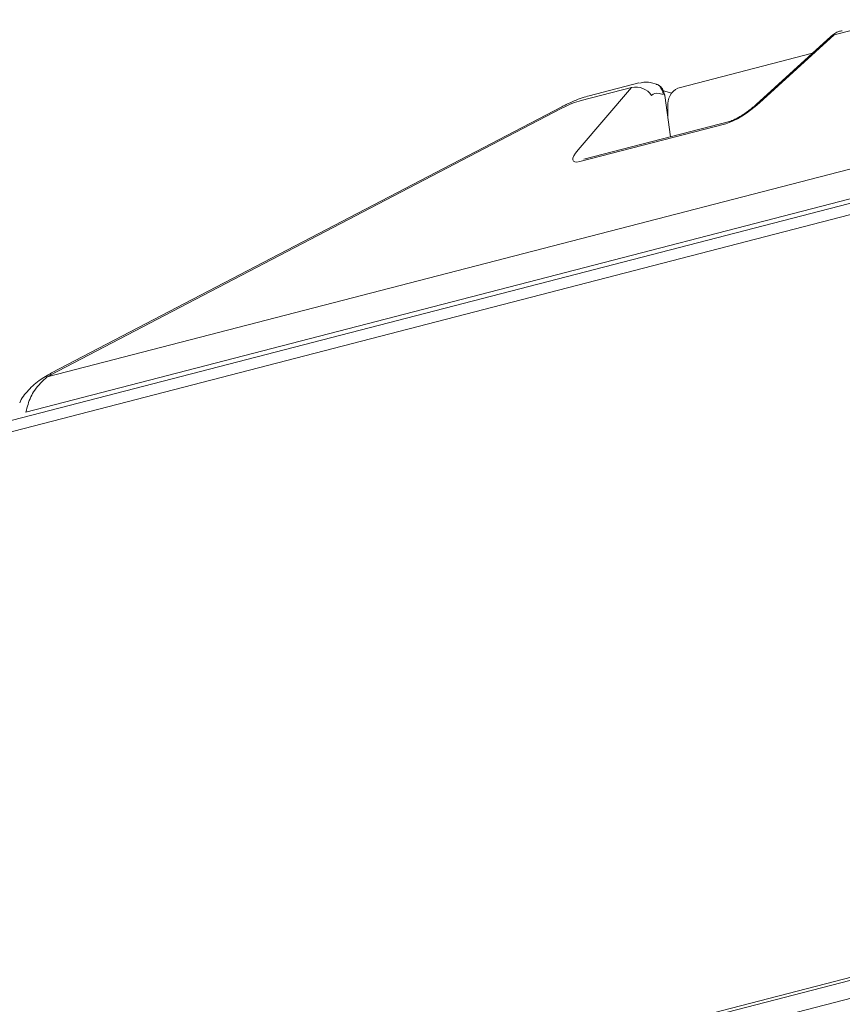
# Model space of a CAD drawing. Units: inches. Extents: x 115.1 to 182.3, y 89.6 to 121.3.
# Drawn here: x 128.7 to 134.2, y 97.7 to 104.2 of the extents above; entities that cross this region are included whole.
import ezdxf

# ---------------------------------------------------------------- set-up
doc = ezdxf.new("R2010")
doc.units = ezdxf.units.IN
doc.header["$MEASUREMENT"] = 0
doc.layers.add('レイヤー 1', color=7, linetype='Continuous')

# ---------------------------------------------------------------- blocks, each defined once
blk = doc.blocks.new('block 46')
at = {"layer": 'レイヤー 1', "color": 7, "lineweight": 9}
blk.add_open_spline([(133.4754, 103.5158), (133.4692, 103.5117), (133.462, 103.5079), (133.4561, 103.5041), (133.4478, 103.4996), (133.4396, 103.4958), (133.4323, 103.4924), (133.4268, 103.49), (133.4223, 103.4886), (133.4179, 103.4865), (133.4151, 103.4858), (133.4124, 103.4848), (133.4106, 103.4845)], degree=3, knots=[0, 0, 0, 0, 1, 1, 1, 2, 2, 2, 3, 3, 3, 4, 4, 4, 4], dxfattribs=at)
blk = doc.blocks.new('block 45')
at = {"layer": 'レイヤー 1'}
blk.add_blockref('block 46', (0, 0), dxfattribs=at)
blk = doc.blocks.new('block 44')
at = {"layer": 'レイヤー 1'}
blk.add_blockref('block 45', (0, 0), dxfattribs=at)
blk = doc.blocks.new('block 49')
at = {"layer": 'レイヤー 1', "color": 7, "lineweight": 9}
blk.add_open_spline([(133.5843, 103.5954), (133.5746, 103.5871), (133.5653, 103.5792), (133.5546, 103.5706), (133.5371, 103.5561), (133.5167, 103.5403), (133.4933, 103.5265), (133.4878, 103.5227), (133.4816, 103.5193), (133.4754, 103.5158)], degree=3, knots=[0, 0, 0, 0, 1, 1, 1, 2, 2, 2, 3, 3, 3, 3], dxfattribs=at)
blk = doc.blocks.new('block 48')
at = {"layer": 'レイヤー 1'}
blk.add_blockref('block 49', (0, 0), dxfattribs=at)
blk = doc.blocks.new('block 47')
at = {"layer": 'レイヤー 1'}
blk.add_blockref('block 48', (0, 0), dxfattribs=at)
blk = doc.blocks.new('block 52')
at = {"layer": 'レイヤー 1', "color": 7, "lineweight": 9}
blk.add_lwpolyline([(134.0759, 104.0429), (133.5843, 103.5954)], dxfattribs=at)
blk = doc.blocks.new('block 51')
at = {"layer": 'レイヤー 1'}
blk.add_blockref('block 52', (0, 0), dxfattribs=at)
blk = doc.blocks.new('block 50')
at = {"layer": 'レイヤー 1'}
blk.add_blockref('block 51', (0, 0), dxfattribs=at)
blk = doc.blocks.new('block 55')
at = {"layer": 'レイヤー 1', "color": 7, "lineweight": 9}
blk.add_lwpolyline([(133.4093, 103.4838), (132.4488, 103.2354)], dxfattribs=at)
blk = doc.blocks.new('block 54')
at = {"layer": 'レイヤー 1'}
blk.add_blockref('block 55', (0, 0), dxfattribs=at)
blk = doc.blocks.new('block 53')
at = {"layer": 'レイヤー 1'}
blk.add_blockref('block 54', (0, 0), dxfattribs=at)
blk = doc.blocks.new('block 64')
at = {"layer": 'レイヤー 1', "color": 7, "lineweight": 9}
blk.add_open_spline([(134.1506, 104.0812), (134.1431, 104.0801), (134.1348, 104.0787), (134.1282, 104.0767), (134.1086, 104.0708), (134.0924, 104.0567), (134.0759, 104.0429)], degree=3, knots=[0, 0, 0, 0, 1, 1, 1, 2, 2, 2, 2], dxfattribs=at)
blk = doc.blocks.new('block 63')
at = {"layer": 'レイヤー 1'}
blk.add_blockref('block 64', (0, 0), dxfattribs=at)
blk = doc.blocks.new('block 62')
at = {"layer": 'レイヤー 1'}
blk.add_blockref('block 63', (0, 0), dxfattribs=at)
blk = doc.blocks.new('block 67')
at = {"layer": 'レイヤー 1', "color": 7, "lineweight": 9}
blk.add_lwpolyline([(132.3048, 103.5809), (128.9448, 101.8277)], dxfattribs=at)
blk = doc.blocks.new('block 66')
at = {"layer": 'レイヤー 1'}
blk.add_blockref('block 67', (0, 0), dxfattribs=at)
blk = doc.blocks.new('block 65')
at = {"layer": 'レイヤー 1'}
blk.add_blockref('block 66', (0, 0), dxfattribs=at)
blk = doc.blocks.new('block 70')
at = {"layer": 'レイヤー 1', "color": 7, "lineweight": 9}
blk.add_lwpolyline([(133.02, 103.3832), (132.9821, 103.654)], dxfattribs=at)
blk = doc.blocks.new('block 69')
at = {"layer": 'レイヤー 1'}
blk.add_blockref('block 70', (0, 0), dxfattribs=at)
blk = doc.blocks.new('block 68')
at = {"layer": 'レイヤー 1'}
blk.add_blockref('block 69', (0, 0), dxfattribs=at)
blk = doc.blocks.new('block 73')
at = {"layer": 'レイヤー 1', "color": 7, "lineweight": 9}
blk.add_open_spline([(132.8956, 103.7373), (132.8818, 103.7408), (132.868, 103.7435), (132.8539, 103.7432), (132.8412, 103.7428), (132.8288, 103.7394), (132.8164, 103.7363)], degree=3, knots=[0, 0, 0, 0, 1, 1, 1, 2, 2, 2, 2], dxfattribs=at)
blk = doc.blocks.new('block 72')
at = {"layer": 'レイヤー 1'}
blk.add_blockref('block 73', (0, 0), dxfattribs=at)
blk = doc.blocks.new('block 71')
at = {"layer": 'レイヤー 1'}
blk.add_blockref('block 72', (0, 0), dxfattribs=at)
blk = doc.blocks.new('block 76')
at = {"layer": 'レイヤー 1', "color": 7, "lineweight": 9}
blk.add_lwpolyline([(132.8119, 103.738), (132.4839, 103.6533)], dxfattribs=at)
blk = doc.blocks.new('block 75')
at = {"layer": 'レイヤー 1'}
blk.add_blockref('block 76', (0, 0), dxfattribs=at)
blk = doc.blocks.new('block 74')
at = {"layer": 'レイヤー 1'}
blk.add_blockref('block 75', (0, 0), dxfattribs=at)
blk = doc.blocks.new('block 79')
at = {"layer": 'レイヤー 1', "color": 7, "lineweight": 9}
blk.add_lwpolyline([(132.9273, 103.7291), (132.8956, 103.7373)], dxfattribs=at)
blk = doc.blocks.new('block 78')
at = {"layer": 'レイヤー 1'}
blk.add_blockref('block 79', (0, 0), dxfattribs=at)
blk = doc.blocks.new('block 77')
at = {"layer": 'レイヤー 1'}
blk.add_blockref('block 78', (0, 0), dxfattribs=at)
blk = doc.blocks.new('block 82')
at = {"layer": 'レイヤー 1', "color": 7, "lineweight": 9}
blk.add_open_spline([(132.9821, 103.654), (132.9817, 103.6564), (132.9817, 103.6581), (132.981, 103.6598), (132.98, 103.6657), (132.9783, 103.6712), (132.9762, 103.6767)], degree=3, knots=[0, 0, 0, 0, 1, 1, 1, 2, 2, 2, 2], dxfattribs=at)
blk = doc.blocks.new('block 81')
at = {"layer": 'レイヤー 1'}
blk.add_blockref('block 82', (0, 0), dxfattribs=at)
blk = doc.blocks.new('block 80')
at = {"layer": 'レイヤー 1'}
blk.add_blockref('block 81', (0, 0), dxfattribs=at)
blk = doc.blocks.new('block 85')
at = {"layer": 'レイヤー 1', "color": 7, "lineweight": 9}
blk.add_open_spline([(132.981, 103.6612), (132.9779, 103.6708), (132.9752, 103.6805), (132.9714, 103.6898), (132.9655, 103.7015), (132.9579, 103.7115), (132.9483, 103.718), (132.9421, 103.7225), (132.9356, 103.7256), (132.9287, 103.7287)], degree=3, knots=[0, 0, 0, 0, 1, 1, 1, 2, 2, 2, 3, 3, 3, 3], dxfattribs=at)
blk = doc.blocks.new('block 84')
at = {"layer": 'レイヤー 1'}
blk.add_blockref('block 85', (0, 0), dxfattribs=at)
blk = doc.blocks.new('block 83')
at = {"layer": 'レイヤー 1'}
blk.add_blockref('block 84', (0, 0), dxfattribs=at)
blk = doc.blocks.new('block 88')
at = {"layer": 'レイヤー 1', "color": 7, "lineweight": 9}
blk.add_lwpolyline([(133.0282, 103.6708), (132.9728, 103.6857)], dxfattribs=at)
blk = doc.blocks.new('block 87')
at = {"layer": 'レイヤー 1'}
blk.add_blockref('block 88', (0, 0), dxfattribs=at)
blk = doc.blocks.new('block 86')
at = {"layer": 'レイヤー 1'}
blk.add_blockref('block 87', (0, 0), dxfattribs=at)
blk = doc.blocks.new('block 91')
at = {"layer": 'レイヤー 1', "color": 7, "lineweight": 9}
blk.add_open_spline([(132.4839, 103.6533), (132.4687, 103.6485), (132.4543, 103.6443), (132.4388, 103.6395), (132.404, 103.6278), (132.3681, 103.6123), (132.3327, 103.5947), (132.3234, 103.5899), (132.3141, 103.5858), (132.3048, 103.5809)], degree=3, knots=[0, 0, 0, 0, 1, 1, 1, 2, 2, 2, 3, 3, 3, 3], dxfattribs=at)
blk = doc.blocks.new('block 90')
at = {"layer": 'レイヤー 1'}
blk.add_blockref('block 91', (0, 0), dxfattribs=at)
blk = doc.blocks.new('block 89')
at = {"layer": 'レイヤー 1'}
blk.add_blockref('block 90', (0, 0), dxfattribs=at)
blk = doc.blocks.new('block 94')
at = {"layer": 'レイヤー 1', "color": 7, "lineweight": 9}
blk.add_open_spline([(128.9155, 101.8105), (128.901, 101.8026), (128.8865, 101.7943), (128.8724, 101.7853), (128.8428, 101.7657), (128.8166, 101.7406), (128.7918, 101.714), (128.7687, 101.6889), (128.7456, 101.6624), (128.7346, 101.6307)], degree=3, knots=[0, 0, 0, 0, 1, 1, 1, 2, 2, 2, 3, 3, 3, 3], dxfattribs=at)
blk = doc.blocks.new('block 93')
at = {"layer": 'レイヤー 1'}
blk.add_blockref('block 94', (0, 0), dxfattribs=at)
blk = doc.blocks.new('block 92')
at = {"layer": 'レイヤー 1'}
blk.add_blockref('block 93', (0, 0), dxfattribs=at)
blk = doc.blocks.new('block 100')
at = {"layer": 'レイヤー 1', "color": 7, "lineweight": 9}
blk.add_open_spline([(128.9448, 101.8277), (128.9423, 101.8263), (128.9392, 101.8253), (128.9372, 101.8239), (128.9299, 101.8198), (128.9227, 101.8157), (128.9151, 101.8115)], degree=3, knots=[0, 0, 0, 0, 1, 1, 1, 2, 2, 2, 2], dxfattribs=at)
blk = doc.blocks.new('block 99')
at = {"layer": 'レイヤー 1'}
blk.add_blockref('block 100', (0, 0), dxfattribs=at)
blk = doc.blocks.new('block 98')
at = {"layer": 'レイヤー 1'}
blk.add_blockref('block 99', (0, 0), dxfattribs=at)
blk = doc.blocks.new('block 103')
at = {"layer": 'レイヤー 1', "color": 7, "lineweight": 9}
blk.add_lwpolyline([(133.9543, 103.933), (133.0865, 103.7081)], dxfattribs=at)
blk = doc.blocks.new('block 102')
at = {"layer": 'レイヤー 1'}
blk.add_blockref('block 103', (0, 0), dxfattribs=at)
blk = doc.blocks.new('block 101')
at = {"layer": 'レイヤー 1'}
blk.add_blockref('block 102', (0, 0), dxfattribs=at)
blk = doc.blocks.new('block 106')
at = {"layer": 'レイヤー 1', "color": 7, "lineweight": 9}
blk.add_lwpolyline([(133.0031, 103.6023), (133.0014, 103.5169)], dxfattribs=at)
blk = doc.blocks.new('block 105')
at = {"layer": 'レイヤー 1'}
blk.add_blockref('block 106', (0, 0), dxfattribs=at)
blk = doc.blocks.new('block 104')
at = {"layer": 'レイヤー 1'}
blk.add_blockref('block 105', (0, 0), dxfattribs=at)
blk = doc.blocks.new('block 109')
at = {"layer": 'レイヤー 1', "color": 7, "lineweight": 9}
blk.add_open_spline([(133.0865, 103.7081), (133.0382, 103.6957), (133.0038, 103.6522), (133.0031, 103.6023)], degree=3, dxfattribs=at)
blk = doc.blocks.new('block 108')
at = {"layer": 'レイヤー 1'}
blk.add_blockref('block 109', (0, 0), dxfattribs=at)
blk = doc.blocks.new('block 107')
at = {"layer": 'レイヤー 1'}
blk.add_blockref('block 108', (0, 0), dxfattribs=at)
blk = doc.blocks.new('block 292')
at = {"layer": 'レイヤー 1', "color": 7, "lineweight": 9}
blk.add_lwpolyline([(138.1497, 103.9657), (117.3658, 98.5866)], dxfattribs=at)
blk = doc.blocks.new('block 291')
at = {"layer": 'レイヤー 1'}
blk.add_blockref('block 292', (0, 0), dxfattribs=at)
blk = doc.blocks.new('block 290')
at = {"layer": 'レイヤー 1'}
blk.add_blockref('block 291', (0, 0), dxfattribs=at)
blk = doc.blocks.new('block 334')
at = {"layer": 'レイヤー 1', "color": 7, "lineweight": 9}
blk.add_lwpolyline([(137.4428, 103.8138), (128.7749, 101.5707)], dxfattribs=at)
blk = doc.blocks.new('block 333')
at = {"layer": 'レイヤー 1'}
blk.add_blockref('block 334', (0, 0), dxfattribs=at)
blk = doc.blocks.new('block 332')
at = {"layer": 'レイヤー 1'}
blk.add_blockref('block 333', (0, 0), dxfattribs=at)
blk = doc.blocks.new('block 358')
at = {"layer": 'レイヤー 1', "color": 7, "lineweight": 9}
blk.add_open_spline([(128.9155, 101.8019), (128.8862, 101.775), (128.8569, 101.7481), (128.8331, 101.7147), (128.8235, 101.7006), (128.8149, 101.6854), (128.8076, 101.6696), (128.7928, 101.6382), (128.7842, 101.6045), (128.7749, 101.5707)], degree=3, knots=[0, 0, 0, 0, 1, 1, 1, 2, 2, 2, 3, 3, 3, 3], dxfattribs=at)
blk = doc.blocks.new('block 357')
at = {"layer": 'レイヤー 1'}
blk.add_blockref('block 358', (0, 0), dxfattribs=at)
blk = doc.blocks.new('block 356')
at = {"layer": 'レイヤー 1'}
blk.add_blockref('block 357', (0, 0), dxfattribs=at)
blk = doc.blocks.new('block 361')
at = {"layer": 'レイヤー 1', "color": 7, "lineweight": 9}
blk.add_lwpolyline([(128.9155, 101.8019), (137.5172, 104.0281)], dxfattribs=at)
blk = doc.blocks.new('block 360')
at = {"layer": 'レイヤー 1'}
blk.add_blockref('block 361', (0, 0), dxfattribs=at)
blk = doc.blocks.new('block 359')
at = {"layer": 'レイヤー 1'}
blk.add_blockref('block 360', (0, 0), dxfattribs=at)
blk = doc.blocks.new('block 376')
at = {"layer": 'レイヤー 1', "color": 7, "lineweight": 9}
blk.add_lwpolyline([(133.3838, 103.4686), (132.4222, 103.2199)], dxfattribs=at)
blk = doc.blocks.new('block 375')
at = {"layer": 'レイヤー 1'}
blk.add_blockref('block 376', (0, 0), dxfattribs=at)
blk = doc.blocks.new('block 374')
at = {"layer": 'レイヤー 1'}
blk.add_blockref('block 375', (0, 0), dxfattribs=at)
blk = doc.blocks.new('block 379')
at = {"layer": 'レイヤー 1', "color": 7, "lineweight": 9}
blk.add_open_spline([(133.3838, 103.4686), (133.441, 103.4838), (133.5347, 103.5413), (133.6049, 103.6057)], degree=3, dxfattribs=at)
blk = doc.blocks.new('block 378')
at = {"layer": 'レイヤー 1'}
blk.add_blockref('block 379', (0, 0), dxfattribs=at)
blk = doc.blocks.new('block 377')
at = {"layer": 'レイヤー 1'}
blk.add_blockref('block 378', (0, 0), dxfattribs=at)
blk = doc.blocks.new('block 382')
at = {"layer": 'レイヤー 1', "color": 7, "lineweight": 9}
blk.add_lwpolyline([(134.0966, 104.0533), (133.6049, 103.6057)], dxfattribs=at)
blk = doc.blocks.new('block 381')
at = {"layer": 'レイヤー 1'}
blk.add_blockref('block 382', (0, 0), dxfattribs=at)
blk = doc.blocks.new('block 380')
at = {"layer": 'レイヤー 1'}
blk.add_blockref('block 381', (0, 0), dxfattribs=at)
blk = doc.blocks.new('block 385')
at = {"layer": 'レイヤー 1', "color": 7, "lineweight": 9}
blk.add_lwpolyline([(134.4862, 104.1538), (134.0966, 104.0533)], dxfattribs=at)
blk = doc.blocks.new('block 384')
at = {"layer": 'レイヤー 1'}
blk.add_blockref('block 385', (0, 0), dxfattribs=at)
blk = doc.blocks.new('block 383')
at = {"layer": 'レイヤー 1'}
blk.add_blockref('block 384', (0, 0), dxfattribs=at)
blk = doc.blocks.new('block 394')
at = {"layer": 'レイヤー 1', "color": 7, "lineweight": 9}
blk.add_open_spline([(128.9399, 101.8153), (128.9324, 101.8108), (128.9237, 101.8064), (128.9155, 101.8019)], degree=3, dxfattribs=at)
blk = doc.blocks.new('block 393')
at = {"layer": 'レイヤー 1'}
blk.add_blockref('block 394', (0, 0), dxfattribs=at)
blk = doc.blocks.new('block 392')
at = {"layer": 'レイヤー 1'}
blk.add_blockref('block 393', (0, 0), dxfattribs=at)
blk = doc.blocks.new('block 397')
at = {"layer": 'レイヤー 1', "color": 7, "lineweight": 9}
blk.add_lwpolyline([(132.3006, 103.5682), (128.9399, 101.8153)], dxfattribs=at)
blk = doc.blocks.new('block 396')
at = {"layer": 'レイヤー 1'}
blk.add_blockref('block 397', (0, 0), dxfattribs=at)
blk = doc.blocks.new('block 395')
at = {"layer": 'レイヤー 1'}
blk.add_blockref('block 396', (0, 0), dxfattribs=at)
blk = doc.blocks.new('block 400')
at = {"layer": 'レイヤー 1', "color": 7, "lineweight": 9}
blk.add_open_spline([(132.4319, 103.6223), (132.3954, 103.613), (132.3502, 103.5944), (132.3006, 103.5682)], degree=3, dxfattribs=at)
blk = doc.blocks.new('block 399')
at = {"layer": 'レイヤー 1'}
blk.add_blockref('block 400', (0, 0), dxfattribs=at)
blk = doc.blocks.new('block 398')
at = {"layer": 'レイヤー 1'}
blk.add_blockref('block 399', (0, 0), dxfattribs=at)
blk = doc.blocks.new('block 403')
at = {"layer": 'レイヤー 1', "color": 7, "lineweight": 9}
blk.add_lwpolyline([(132.7633, 103.7077), (132.4319, 103.6223)], dxfattribs=at)
blk = doc.blocks.new('block 402')
at = {"layer": 'レイヤー 1'}
blk.add_blockref('block 403', (0, 0), dxfattribs=at)
blk = doc.blocks.new('block 401')
at = {"layer": 'レイヤー 1'}
blk.add_blockref('block 402', (0, 0), dxfattribs=at)
blk = doc.blocks.new('block 406')
at = {"layer": 'レイヤー 1', "color": 7, "lineweight": 9}
blk.add_lwpolyline([(132.4109, 103.2964), (132.7633, 103.7077)], dxfattribs=at)
blk = doc.blocks.new('block 405')
at = {"layer": 'レイヤー 1'}
blk.add_blockref('block 406', (0, 0), dxfattribs=at)
blk = doc.blocks.new('block 404')
at = {"layer": 'レイヤー 1'}
blk.add_blockref('block 405', (0, 0), dxfattribs=at)
blk = doc.blocks.new('block 409')
at = {"layer": 'レイヤー 1', "color": 7, "lineweight": 9}
blk.add_open_spline([(132.4109, 103.2964), (132.3602, 103.2371), (132.3654, 103.2054), (132.4222, 103.2199)], degree=3, dxfattribs=at)
blk = doc.blocks.new('block 408')
at = {"layer": 'レイヤー 1'}
blk.add_blockref('block 409', (0, 0), dxfattribs=at)
blk = doc.blocks.new('block 407')
at = {"layer": 'レイヤー 1'}
blk.add_blockref('block 408', (0, 0), dxfattribs=at)
blk = doc.blocks.new('block 448')
at = {"layer": 'レイヤー 1', "color": 7, "lineweight": 9}
blk.add_open_spline([(132.8952, 103.654), (132.8667, 103.6974), (132.8143, 103.7191), (132.7633, 103.7077)], degree=3, dxfattribs=at)
blk = doc.blocks.new('block 447')
at = {"layer": 'レイヤー 1'}
blk.add_blockref('block 448', (0, 0), dxfattribs=at)
blk = doc.blocks.new('block 446')
at = {"layer": 'レイヤー 1'}
blk.add_blockref('block 447', (0, 0), dxfattribs=at)
blk = doc.blocks.new('block 451')
at = {"layer": 'レイヤー 1', "color": 7, "lineweight": 9}
blk.add_open_spline([(132.9449, 103.6684), (132.9252, 103.6736), (132.907, 103.6684), (132.8952, 103.654)], degree=3, dxfattribs=at)
blk = doc.blocks.new('block 450')
at = {"layer": 'レイヤー 1'}
blk.add_blockref('block 451', (0, 0), dxfattribs=at)
blk = doc.blocks.new('block 449')
at = {"layer": 'レイヤー 1'}
blk.add_blockref('block 450', (0, 0), dxfattribs=at)
blk = doc.blocks.new('block 454')
at = {"layer": 'レイヤー 1', "color": 7, "lineweight": 9}
blk.add_lwpolyline([(132.9721, 103.6615), (132.9449, 103.6684)], dxfattribs=at)
blk = doc.blocks.new('block 453')
at = {"layer": 'レイヤー 1'}
blk.add_blockref('block 454', (0, 0), dxfattribs=at)
blk = doc.blocks.new('block 452')
at = {"layer": 'レイヤー 1'}
blk.add_blockref('block 453', (0, 0), dxfattribs=at)
blk = doc.blocks.new('block 457')
at = {"layer": 'レイヤー 1', "color": 7, "lineweight": 9}
blk.add_open_spline([(132.9672, 103.6839), (132.9628, 103.6929), (132.9583, 103.7022), (132.9531, 103.7098), (132.948, 103.7174), (132.9418, 103.7232), (132.9356, 103.726), (132.9325, 103.727), (132.9297, 103.7277), (132.9263, 103.728)], degree=3, knots=[0, 0, 0, 0, 1, 1, 1, 2, 2, 2, 3, 3, 3, 3], dxfattribs=at)
blk = doc.blocks.new('block 456')
at = {"layer": 'レイヤー 1'}
blk.add_blockref('block 457', (0, 0), dxfattribs=at)
blk = doc.blocks.new('block 455')
at = {"layer": 'レイヤー 1'}
blk.add_blockref('block 456', (0, 0), dxfattribs=at)
blk = doc.blocks.new('block 460')
at = {"layer": 'レイヤー 1', "color": 7, "lineweight": 9}
blk.add_open_spline([(132.9721, 103.6615), (132.9714, 103.6691), (132.9693, 103.6767), (132.9672, 103.6839)], degree=3, dxfattribs=at)
blk = doc.blocks.new('block 459')
at = {"layer": 'レイヤー 1'}
blk.add_blockref('block 460', (0, 0), dxfattribs=at)
blk = doc.blocks.new('block 458')
at = {"layer": 'レイヤー 1'}
blk.add_blockref('block 459', (0, 0), dxfattribs=at)
blk = doc.blocks.new('block 463')
at = {"layer": 'レイヤー 1', "color": 7, "lineweight": 9}
blk.add_open_spline([(132.9769, 103.6746), (132.9759, 103.6795), (132.9721, 103.6832), (132.9672, 103.6839)], degree=3, dxfattribs=at)
blk = doc.blocks.new('block 462')
at = {"layer": 'レイヤー 1'}
blk.add_blockref('block 463', (0, 0), dxfattribs=at)
blk = doc.blocks.new('block 461')
at = {"layer": 'レイヤー 1'}
blk.add_blockref('block 462', (0, 0), dxfattribs=at)
blk = doc.blocks.new('block 1516')
at = {"layer": 'レイヤー 1', "color": 7, "lineweight": 9}
blk.add_lwpolyline([(115.5957, 92.8932), (138.1184, 98.7223)], dxfattribs=at)
blk = doc.blocks.new('block 1515')
at = {"layer": 'レイヤー 1'}
blk.add_blockref('block 1516', (0, 0), dxfattribs=at)
blk = doc.blocks.new('block 1514')
at = {"layer": 'レイヤー 1'}
blk.add_blockref('block 1515', (0, 0), dxfattribs=at)
blk = doc.blocks.new('block 2035')
at = {"layer": 'レイヤー 1', "color": 7, "lineweight": 9}
blk.add_lwpolyline([(138.0987, 103.8779), (117.3148, 98.4987)], dxfattribs=at)
blk = doc.blocks.new('block 2034')
at = {"layer": 'レイヤー 1'}
blk.add_blockref('block 2035', (0, 0), dxfattribs=at)
blk = doc.blocks.new('block 2033')
at = {"layer": 'レイヤー 1'}
blk.add_blockref('block 2034', (0, 0), dxfattribs=at)
blk = doc.blocks.new('block 2056')
at = {"layer": 'レイヤー 1', "color": 7, "lineweight": 9}
blk.add_lwpolyline([(134.779, 97.9968), (117.7103, 93.5791)], dxfattribs=at)
blk = doc.blocks.new('block 2055')
at = {"layer": 'レイヤー 1'}
blk.add_blockref('block 2056', (0, 0), dxfattribs=at)
blk = doc.blocks.new('block 2054')
at = {"layer": 'レイヤー 1'}
blk.add_blockref('block 2055', (0, 0), dxfattribs=at)
blk = doc.blocks.new('block 2194')
at = {"layer": 'レイヤー 1', "color": 7, "lineweight": 9}
blk.add_lwpolyline([(134.819, 97.9868), (117.7496, 93.5688)], dxfattribs=at)
blk = doc.blocks.new('block 2193')
at = {"layer": 'レイヤー 1'}
blk.add_blockref('block 2194', (0, 0), dxfattribs=at)
blk = doc.blocks.new('block 2192')
at = {"layer": 'レイヤー 1'}
blk.add_blockref('block 2193', (0, 0), dxfattribs=at)
blk = doc.blocks.new('block 4')
at = {"layer": 'レイヤー 1'}
for name in ['block 383', 'block 380', 'block 62', 'block 359', 'block 50', 'block 290', 'block 101', 'block 2033', 'block 332', 'block 74', 'block 71', 'block 77', 'block 455', 'block 83', 'block 404', 'block 401', 'block 446', 'block 449', 'block 452', 'block 458', 'block 461', 'block 86', 'block 80', 'block 107', 'block 398', 'block 89', 'block 68', 'block 104', 'block 377', 'block 395', 'block 65', 'block 47', 'block 374', 'block 53', 'block 44', 'block 407', 'block 92', 'block 356', 'block 98', 'block 392', 'block 1514', 'block 2054', 'block 2192']:
    blk.add_blockref(name, (0, 0), dxfattribs=at)
blk = doc.blocks.new('block 3')
at = {"layer": 'レイヤー 1'}
blk.add_blockref('block 4', (0, 0), dxfattribs=at)
blk = doc.blocks.new('block 2')
at = {"layer": 'レイヤー 1'}
blk.add_blockref('block 3', (0, 0), dxfattribs=at)

msp = doc.modelspace()

# ---------------------------------------------------------------- block references
at = {"layer": 'レイヤー 1'}
msp.add_blockref('block 2', (0, 0), dxfattribs=at)

doc.saveas('drawing.dxf')
